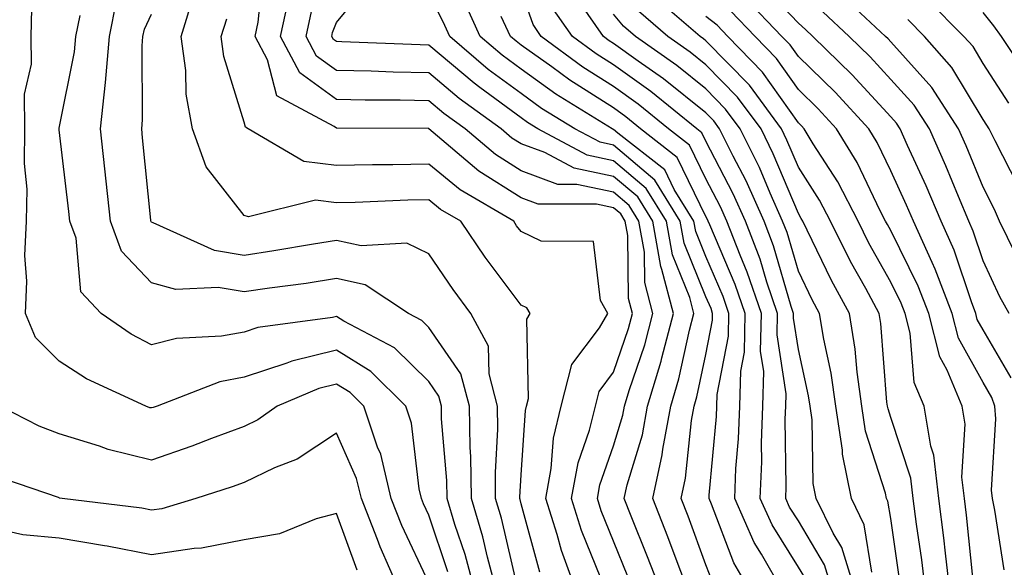
# Model space of a CAD drawing. Units: inches. Extents: x 1039763 to 1042403, y 7216058 to 7218698.
# Drawn here: x 1039864 to 1039970, y 7217944 to 7218004 of the extents above; entities that cross this region are included whole.
import ezdxf

# ---------------------------------------------------------------- set-up
doc = ezdxf.new("R2010")
doc.units = ezdxf.units.IN
doc.header["$MEASUREMENT"] = 0
doc.layers.add('Contour_10397216', color=7, linetype='Continuous', true_color=0x9b8810)

msp = doc.modelspace()

# ---------------------------------------------------------------- linework, layer by layer
at = {"layer": 'Contour_10397216'}
for points in [[(1039926.68, 7217943.29, 3016), (1039924.59, 7217948.46, 3016), (1039923.5, 7217951.92, 3016), (1039924.2, 7217955.77, 3016), (1039925.43, 7217959.3, 3016), (1039926.08, 7217961.92, 3016), (1039926.49, 7217963.48, 3016), (1039928.05, 7217965.57, 3016), (1039929.67, 7217970.3, 3016), (1039930.1, 7217971.92, 3016), (1039929.67, 7217973.54, 3016), (1039929.59, 7217980.38, 3016), (1039929.32, 7217981.92, 3016), (1039928.83, 7217982.7, 3016), (1039928.05, 7217983.37, 3016), (1039926.21, 7217983.76, 3016), (1039919.89, 7217983.76, 3016), (1039918.05, 7217984.44, 3016), (1039913.46, 7217987.33, 3016), (1039908.07, 7217991.92, 3016), (1039908.05, 7217991.92, 3016), (1039908.05, 7217991.94, 3016), (1039908.03, 7217991.94, 3016), (1039898.11, 7217991.98, 3016), (1039898.05, 7217991.98, 3016), (1039897.82, 7217992.15, 3016), (1039891.6, 7217995.47, 3016), (1039890.59, 7217999.38, 3016), (1039889.24, 7218001.92, 3016), (1039889.57, 7218003.44, 3016), (1039890.22, 7218009.75, 3016)], [(1039936.12, 7217941.92, 3013), (1039934.92, 7217945.05, 3013), (1039933.91, 7217947.78, 3013), (1039932.29, 7217951.92, 3013), (1039933.32, 7217956.65, 3013), (1039933.4, 7217957.27, 3013), (1039934.24, 7217961.92, 3013), (1039935.12, 7217964.85, 3013), (1039936.27, 7217970.14, 3013), (1039936.74, 7217971.92, 3013), (1039936.29, 7217973.68, 3013), (1039934.42, 7217978.29, 3013), (1039933.77, 7217981.92, 3013), (1039931.59, 7217985.46, 3013), (1039928.05, 7217988.46, 3013), (1039925.2, 7217989.07, 3013), (1039919.85, 7217991.92, 3013), (1039918.73, 7217992.6, 3013), (1039918.05, 7217993.09, 3013), (1039913.58, 7217996.39, 3013), (1039912.97, 7217996.84, 3013), (1039908.05, 7218000.98, 3013), (1039907.13, 7218001, 3013), (1039898.64, 7218001.33, 3013), (1039898.05, 7218001.35, 3013), (1039897.72, 7218001.59, 3013), (1039897.54, 7218001.92, 3013), (1039897.64, 7218002.33, 3013), (1039898.05, 7218003.42, 3013), (1039901.9, 7218008.07, 3013)], [(1039971.1, 7217964.97, 3000), (1039968.05, 7217970.16, 3000), (1039967.42, 7217971.3, 3000), (1039967.27, 7217971.92, 3000), (1039966.78, 7217973.19, 3000), (1039964.91, 7217978.78, 3000), (1039963.5, 7217981.92, 3000), (1039961.88, 7217985.75, 3000), (1039959.87, 7217990.1, 3000), (1039959.07, 7217991.92, 3000), (1039958.66, 7217992.53, 3000), (1039958.05, 7217993.21, 3000), (1039953.89, 7217997.76, 3000), (1039949.61, 7218001.92, 3000), (1039948.81, 7218002.68, 3000), (1039948.05, 7218003.35, 3000), (1039943.87, 7218007.74, 3000)], [(1039920.08, 7217943.95, 3018), (1039918.05, 7217951.33, 3018), (1039917.93, 7217951.8, 3018), (1039917.91, 7217951.92, 3018), (1039917.91, 7217952.06, 3018), (1039918.05, 7217954.46, 3018), (1039918.52, 7217961.45, 3018), (1039918.64, 7217961.92, 3018), (1039918.85, 7217962.72, 3018), (1039918.66, 7217971.31, 3018), (1039919.01, 7217971.92, 3018), (1039918.66, 7217972.53, 3018), (1039918.05, 7217972.82, 3018), (1039914.16, 7217978.03, 3018), (1039911.51, 7217981.92, 3018), (1039909.32, 7217983.19, 3018), (1039908.05, 7217984.22, 3018), (1039905.78, 7217984.19, 3018), (1039900.08, 7217983.95, 3018), (1039898.05, 7217983.91, 3018), (1039895.78, 7217984.19, 3018), (1039888.52, 7217982.39, 3018), (1039888.05, 7217982.53, 3018), (1039883.95, 7217987.82, 3018), (1039882.46, 7217991.92, 3018), (1039881.78, 7217995.65, 3018), (1039881.76, 7217998.21, 3018), (1039881.25, 7218001.92, 3018), (1039882.66, 7218006.53, 3018)], [(1039929.61, 7217943.48, 3015), (1039928.05, 7217947.29, 3015), (1039926.72, 7217950.59, 3015), (1039926.31, 7217951.92, 3015), (1039926.57, 7217953.4, 3015), (1039928.05, 7217957.62, 3015), (1039929.05, 7217960.92, 3015), (1039929.22, 7217961.92, 3015), (1039929.73, 7217963.6, 3015), (1039931.43, 7217968.54, 3015), (1039932.31, 7217971.92, 3015), (1039931.43, 7217975.3, 3015), (1039931.39, 7217978.58, 3015), (1039930.8, 7217981.92, 3015), (1039929.75, 7217983.62, 3015), (1039928.05, 7217985.06, 3015), (1039924.07, 7217985.9, 3015), (1039922.03, 7217985.9, 3015), (1039918.05, 7217987.37, 3015), (1039915.26, 7217989.13, 3015), (1039911.98, 7217991.92, 3015), (1039909.69, 7217993.56, 3015), (1039908.05, 7217994.95, 3015), (1039904.94, 7217995.03, 3015), (1039901.16, 7217995.03, 3015), (1039898.05, 7217995.1, 3015), (1039894.1, 7217997.97, 3015), (1039892.01, 7218001.92, 3015), (1039893.07, 7218006.9, 3015)], [(1039938.83, 7217942.7, 3012), (1039938.05, 7217944.73, 3012), (1039936.12, 7217949.99, 3012), (1039935.35, 7217951.92, 3012), (1039935.84, 7217954.13, 3012), (1039936.47, 7217960.34, 3012), (1039936.76, 7217961.92, 3012), (1039937.05, 7217962.92, 3012), (1039938.05, 7217967.49, 3012), (1039938.75, 7217971.22, 3012), (1039938.77, 7217971.92, 3012), (1039938.6, 7217972.47, 3012), (1039938.05, 7217973.72, 3012), (1039935.69, 7217979.56, 3012), (1039935.26, 7217981.92, 3012), (1039932.5, 7217986.37, 3012), (1039928.05, 7217990.16, 3012), (1039926.59, 7217990.46, 3012), (1039923.87, 7217991.92, 3012), (1039920.26, 7217994.13, 3012), (1039918.05, 7217995.73, 3012), (1039914.48, 7217998.35, 3012), (1039910.32, 7218001.92, 3012), (1039909.61, 7218003.48, 3012), (1039908.05, 7218006.59, 3012)], [(1039949.03, 7217942.9, 3009), (1039948.05, 7217944.5, 3009), (1039945.2, 7217949.07, 3009), (1039943.93, 7217951.92, 3009), (1039944.09, 7217955.88, 3009), (1039944.07, 7217957.94, 3009), (1039944.2, 7217961.92, 3009), (1039944.3, 7217965.67, 3009), (1039943.97, 7217967.84, 3009), (1039944.05, 7217971.92, 3009), (1039942.52, 7217976.39, 3009), (1039941.74, 7217978.23, 3009), (1039940.32, 7217981.92, 3009), (1039939.61, 7217983.48, 3009), (1039938.05, 7217986.49, 3009), (1039936.27, 7217990.14, 3009), (1039934.01, 7217991.92, 3009), (1039930.71, 7217994.58, 3009), (1039928.05, 7217996.49, 3009), (1039924.73, 7217998.6, 3009), (1039920.22, 7218001.92, 3009), (1039919.34, 7218003.21, 3009), (1039918.05, 7218006.9, 3009)], [(1039961.82, 7217941.92, 3004), (1039961.41, 7217945.28, 3004), (1039960.84, 7217949.13, 3004), (1039960.49, 7217951.92, 3004), (1039960.24, 7217954.11, 3004), (1039958.05, 7217960.69, 3004), (1039957.76, 7217961.63, 3004), (1039957.7, 7217961.92, 3004), (1039957.64, 7217962.33, 3004), (1039956.98, 7217970.85, 3004), (1039956.8, 7217971.92, 3004), (1039955.34, 7217974.63, 3004), (1039953.69, 7217977.56, 3004), (1039951.53, 7217981.92, 3004), (1039950.34, 7217984.21, 3004), (1039948.05, 7217987.78, 3004), (1039946.82, 7217990.69, 3004), (1039946.23, 7217991.92, 3004), (1039942.76, 7217996.63, 3004), (1039938.05, 7218001.43, 3004), (1039937.78, 7218001.65, 3004), (1039937.41, 7218001.92, 3004), (1039932.39, 7218006.26, 3004)], [(1039970.32, 7217944.19, 3001), (1039969.32, 7217950.65, 3001), (1039969.05, 7217951.92, 3001), (1039968.95, 7217952.82, 3001), (1039969.42, 7217960.55, 3001), (1039969.32, 7217961.92, 3001), (1039968.99, 7217962.86, 3001), (1039968.05, 7217964.48, 3001), (1039965.39, 7217969.26, 3001), (1039964.71, 7217971.92, 3001), (1039962.87, 7217976.74, 3001), (1039962.52, 7217977.45, 3001), (1039960.51, 7217981.92, 3001), (1039959.77, 7217983.64, 3001), (1039958.05, 7217987.37, 3001), (1039956.57, 7217990.44, 3001), (1039955.67, 7217991.92, 3001), (1039952.03, 7217995.9, 3001), (1039948.05, 7217999.75, 3001), (1039947.15, 7218001.02, 3001), (1039946.27, 7218001.92, 3001), (1039942.25, 7218006.12, 3001)], [(1039971.57, 7217978.4, 2998), (1039969.83, 7217981.92, 2998), (1039969.3, 7217983.17, 2998), (1039968.05, 7217985.59, 2998), (1039966.21, 7217990.08, 2998), (1039965.39, 7217991.92, 2998), (1039962.5, 7217996.37, 2998), (1039958.05, 7218001.33, 2998), (1039957.78, 7218001.65, 2998), (1039957.48, 7218001.92, 2998), (1039952.62, 7218006.49, 2998)], [(1039915.39, 7217941.92, 3020), (1039914.4, 7217945.57, 3020), (1039913.91, 7217947.78, 3020), (1039912.66, 7217951.92, 3020), (1039912.6, 7217956.47, 3020), (1039912.52, 7217957.45, 3020), (1039912.46, 7217961.92, 3020), (1039911.53, 7217965.4, 3020), (1039908.05, 7217970.4, 3020), (1039907.29, 7217971.16, 3020), (1039905.84, 7217971.92, 3020), (1039901.16, 7217975.03, 3020), (1039898.05, 7217975.71, 3020), (1039894.79, 7217975.18, 3020), (1039890.8, 7217974.67, 3020), (1039888.05, 7217974.26, 3020), (1039885.24, 7217974.73, 3020), (1039880.67, 7217974.54, 3020), (1039878.05, 7217975.26, 3020), (1039874.79, 7217978.66, 3020), (1039873.6, 7217981.92, 3020), (1039872.5, 7217991.92, 3020), (1039873.05, 7217996.92, 3020), (1039873.48, 7218001.92, 3020), (1039874.24, 7218005.73, 3020)], [(1039942.82, 7217941.92, 3011), (1039941.08, 7217944.95, 3011), (1039938.66, 7217951.31, 3011), (1039938.38, 7217951.92, 3011), (1039938.4, 7217952.27, 3011), (1039939.2, 7217960.77, 3011), (1039939.24, 7217961.92, 3011), (1039939.28, 7217963.15, 3011), (1039940.49, 7217969.48, 3011), (1039940.53, 7217971.92, 3011), (1039939.91, 7217973.78, 3011), (1039938.05, 7217978.09, 3011), (1039936.94, 7217980.81, 3011), (1039936.74, 7217981.92, 3011), (1039934.61, 7217985.36, 3011), (1039933.6, 7217987.47, 3011), (1039928.52, 7217991.45, 3011), (1039928.05, 7217991.84, 3011), (1039927.99, 7217991.86, 3011), (1039927.89, 7217991.92, 3011), (1039921.8, 7217995.67, 3011), (1039918.05, 7217998.37, 3011), (1039916, 7217999.87, 3011), (1039913.6, 7218001.92, 3011), (1039911.86, 7218005.73, 3011)], [(1039951.76, 7217941.92, 3008), (1039950.88, 7217944.75, 3008), (1039948.05, 7217949.48, 3008), (1039947.11, 7217950.98, 3008), (1039946.68, 7217951.92, 3008), (1039946.74, 7217953.23, 3008), (1039946.64, 7217960.51, 3008), (1039946.68, 7217961.92, 3008), (1039946.72, 7217963.25, 3008), (1039945.75, 7217969.62, 3008), (1039945.78, 7217971.92, 3008), (1039944.65, 7217975.32, 3008), (1039943.93, 7217977.8, 3008), (1039942.33, 7217981.92, 3008), (1039941, 7217984.87, 3008), (1039938.05, 7217990.57, 3008), (1039937.6, 7217991.47, 3008), (1039937.05, 7217991.92, 3008), (1039932.07, 7217995.94, 3008), (1039928.05, 7217998.83, 3008), (1039926.16, 7218000.03, 3008), (1039923.6, 7218001.92, 3008), (1039921.31, 7218005.18, 3008)], [(1039954.2, 7217941.92, 3007), (1039952.74, 7217946.61, 3007), (1039951.82, 7217948.15, 3007), (1039949.98, 7217951.92, 3007), (1039949.65, 7217953.52, 3007), (1039949.53, 7217960.44, 3007), (1039949.32, 7217961.92, 3007), (1039949.16, 7217963.03, 3007), (1039948.05, 7217968.05, 3007), (1039947.54, 7217971.41, 3007), (1039947.54, 7217971.92, 3007), (1039947.29, 7217972.68, 3007), (1039945.37, 7217979.24, 3007), (1039944.34, 7217981.92, 3007), (1039942.41, 7217986.28, 3007), (1039941, 7217988.97, 3007), (1039939.53, 7217991.92, 3007), (1039938.91, 7217992.78, 3007), (1039938.05, 7217993.66, 3007), (1039933.46, 7217997.33, 3007), (1039930.73, 7217999.24, 3007), (1039928.05, 7218001.16, 3007), (1039927.58, 7218001.45, 3007), (1039926.96, 7218001.92, 3007), (1039924.48, 7218005.49, 3007)], [(1039970.84, 7217994.71, 2996), (1039968.05, 7217998.99, 2996), (1039966.96, 7218000.83, 2996), (1039965.98, 7218001.92, 2996), (1039962.03, 7218005.9, 2996)], [(1039910.12, 7217943.99, 3022), (1039908.05, 7217950.1, 3022), (1039907.46, 7217951.33, 3022), (1039907.25, 7217951.92, 3022), (1039907, 7217952.97, 3022), (1039906.17, 7217960.05, 3022), (1039905.55, 7217961.92, 3022), (1039901.78, 7217965.65, 3022), (1039898.05, 7217967.96, 3022), (1039893.21, 7217966.76, 3022), (1039892.68, 7217966.55, 3022), (1039888.05, 7217965.03, 3022), (1039885.43, 7217964.54, 3022), (1039878.64, 7217961.92, 3022), (1039878.21, 7217961.76, 3022), (1039878.05, 7217961.71, 3022), (1039877.87, 7217961.74, 3022), (1039877.41, 7217961.92, 3022), (1039871, 7217964.87, 3022), (1039868.05, 7217966.78, 3022), (1039865.47, 7217969.34, 3022), (1039864.38, 7217971.92, 3022), (1039864.55, 7217975.42, 3022), (1039864.34, 7217978.21, 3022), (1039864.5, 7217981.92, 3022), (1039864.57, 7217985.4, 3022), (1039864.28, 7217988.15, 3022), (1039864.34, 7217991.92, 3022), (1039864.3, 7217995.67, 3022), (1039865.06, 7217998.93, 3022), (1039865, 7218001.92, 3022), (1039865.08, 7218004.89, 3022)], [(1039913.03, 7217941.92, 3021), (1039911.98, 7217945.85, 3021), (1039910.88, 7217949.09, 3021), (1039910.02, 7217951.92, 3021), (1039910, 7217953.87, 3021), (1039909.44, 7217960.53, 3021), (1039909.42, 7217961.92, 3021), (1039909.12, 7217962.99, 3021), (1039908.05, 7217964.56, 3021), (1039904.34, 7217968.21, 3021), (1039898.85, 7217971.12, 3021), (1039898.05, 7217971.61, 3021), (1039897.64, 7217971.51, 3021), (1039889.55, 7217970.42, 3021), (1039888.05, 7217969.93, 3021), (1039885.61, 7217969.48, 3021), (1039880.73, 7217969.24, 3021), (1039878.05, 7217968.54, 3021), (1039875.82, 7217969.69, 3021), (1039872.58, 7217971.92, 3021), (1039870.39, 7217974.26, 3021), (1039869.89, 7217980.08, 3021), (1039869.2, 7217981.92, 3021), (1039869.1, 7217982.97, 3021), (1039868.05, 7217991.8, 3021), (1039868.03, 7217991.9, 3021), (1039868.03, 7217991.92, 3021), (1039868.03, 7217991.94, 3021), (1039868.05, 7217991.98, 3021), (1039869.71, 7218000.26, 3021), (1039869.85, 7218001.92, 3021), (1039870.32, 7218004.19, 3021)], [(1039917.64, 7217942.33, 3019), (1039915.92, 7217949.79, 3019), (1039915.28, 7217951.92, 3019), (1039915.26, 7217954.71, 3019), (1039915.53, 7217959.4, 3019), (1039915.49, 7217961.92, 3019), (1039914.57, 7217965.4, 3019), (1039914.51, 7217968.38, 3019), (1039912.6, 7217971.92, 3019), (1039910.67, 7217974.54, 3019), (1039908.05, 7217978.4, 3019), (1039905.67, 7217979.54, 3019), (1039900.73, 7217979.24, 3019), (1039898.05, 7217979.83, 3019), (1039895.57, 7217979.44, 3019), (1039891.27, 7217978.7, 3019), (1039888.05, 7217978.21, 3019), (1039884.87, 7217978.74, 3019), (1039878.23, 7217981.74, 3019), (1039878.05, 7217981.8, 3019), (1039877.99, 7217981.86, 3019), (1039877.97, 7217981.92, 3019), (1039877.95, 7217982.02, 3019), (1039877.07, 7217990.94, 3019), (1039876.98, 7217991.92, 3019), (1039877.07, 7217992.9, 3019), (1039877.01, 7218000.88, 3019), (1039877.11, 7218001.92, 3019), (1039877.27, 7218002.7, 3019), (1039878.05, 7218004.34, 3019)], [(1039933.15, 7217941.92, 3014), (1039931.74, 7217945.61, 3014), (1039929.96, 7217950.01, 3014), (1039929.2, 7217951.92, 3014), (1039929.53, 7217953.4, 3014), (1039931.17, 7217958.8, 3014), (1039931.74, 7217961.92, 3014), (1039933.19, 7217966.78, 3014), (1039933.26, 7217967.13, 3014), (1039934.53, 7217971.92, 3014), (1039933.28, 7217976.69, 3014), (1039933.15, 7217977.02, 3014), (1039932.29, 7217981.92, 3014), (1039930.67, 7217984.54, 3014), (1039928.05, 7217986.76, 3014), (1039923.79, 7217987.66, 3014), (1039920.61, 7217989.36, 3014), (1039918.05, 7217990.3, 3014), (1039917.05, 7217990.92, 3014), (1039915.88, 7217991.92, 3014), (1039911.33, 7217995.2, 3014), (1039908.05, 7217997.96, 3014), (1039904.18, 7217998.05, 3014), (1039901.82, 7217998.15, 3014), (1039898.05, 7217998.23, 3014), (1039895.9, 7217999.77, 3014), (1039894.79, 7218001.92, 3014), (1039895.35, 7218004.62, 3014)], [(1039946.35, 7217941.92, 3010), (1039944.07, 7217945.9, 3010), (1039943.28, 7217947.15, 3010), (1039941.16, 7217951.92, 3010), (1039941.29, 7217955.16, 3010), (1039941.59, 7217958.38, 3010), (1039941.72, 7217961.92, 3010), (1039941.82, 7217965.69, 3010), (1039942.21, 7217967.76, 3010), (1039942.29, 7217971.92, 3010), (1039941.21, 7217975.08, 3010), (1039938.46, 7217981.51, 3010), (1039938.3, 7217981.92, 3010), (1039938.23, 7217982.1, 3010), (1039938.05, 7217982.43, 3010), (1039934.92, 7217988.8, 3010), (1039930.96, 7217991.92, 3010), (1039929.36, 7217993.23, 3010), (1039928.05, 7217994.17, 3010), (1039923.3, 7217997.17, 3010), (1039921.35, 7217998.62, 3010), (1039918.05, 7218000.98, 3010), (1039917.52, 7218001.39, 3010), (1039916.88, 7218001.92, 3010), (1039915.9, 7218004.07, 3010)], [(1039956.02, 7217943.95, 3006), (1039955.18, 7217949.05, 3006), (1039953.79, 7217951.92, 3006), (1039952.84, 7217956.71, 3006), (1039952.82, 7217957.15, 3006), (1039952.11, 7217961.92, 3006), (1039951.6, 7217965.47, 3006), (1039950.8, 7217969.17, 3006), (1039950.35, 7217971.92, 3006), (1039949.55, 7217973.42, 3006), (1039948.05, 7217976.51, 3006), (1039946.84, 7217980.71, 3006), (1039946.35, 7217981.92, 3006), (1039945, 7217984.97, 3006), (1039943.85, 7217987.72, 3006), (1039941.76, 7217991.92, 3006), (1039940.18, 7217994.05, 3006), (1039938.05, 7217996.26, 3006), (1039934.91, 7217998.78, 3006), (1039930.41, 7218001.92, 3006), (1039929.14, 7218003.01, 3006), (1039928.05, 7218004.32, 3006)], [(1039959.05, 7217942.92, 3005), (1039958.05, 7217949.75, 3005), (1039957.74, 7217951.61, 3005), (1039957.6, 7217951.92, 3005), (1039957.48, 7217952.49, 3005), (1039955.32, 7217959.19, 3005), (1039954.91, 7217961.92, 3005), (1039954.4, 7217965.57, 3005), (1039954.2, 7217968.07, 3005), (1039953.58, 7217971.92, 3005), (1039951.64, 7217975.51, 3005), (1039949.01, 7217980.96, 3005), (1039948.54, 7217981.92, 3005), (1039948.36, 7217982.23, 3005), (1039948.05, 7217982.74, 3005), (1039945.34, 7217989.21, 3005), (1039944.01, 7217991.92, 3005), (1039941.47, 7217995.34, 3005), (1039938.05, 7217998.85, 3005), (1039936.33, 7218000.2, 3005), (1039933.91, 7218001.92, 3005), (1039930.76, 7218004.63, 3005)], [(1039964.46, 7217941.92, 3003), (1039963.97, 7217946, 3003), (1039963.79, 7217947.66, 3003), (1039963.25, 7217951.92, 3003), (1039962.72, 7217956.59, 3003), (1039962.39, 7217957.58, 3003), (1039961.66, 7217961.92, 3003), (1039960.59, 7217964.46, 3003), (1039960.16, 7217969.81, 3003), (1039959.61, 7217971.92, 3003), (1039959.18, 7217973.05, 3003), (1039958.05, 7217975.34, 3003), (1039955.69, 7217979.56, 3003), (1039954.51, 7217981.92, 3003), (1039952.31, 7217986.18, 3003), (1039949.67, 7217990.3, 3003), (1039948.67, 7217991.92, 3003), (1039948.38, 7217992.25, 3003), (1039948.05, 7217992.56, 3003), (1039944.18, 7217998.05, 3003), (1039940.43, 7218001.92, 3003), (1039939.26, 7218003.13, 3003), (1039938.05, 7218004.07, 3003)], [(1039966.96, 7217943.01, 3002), (1039966.25, 7217950.12, 3002), (1039966.02, 7217951.92, 3002), (1039965.76, 7217954.21, 3002), (1039966.1, 7217959.97, 3002), (1039965.78, 7217961.92, 3002), (1039964.16, 7217965.81, 3002), (1039963.36, 7217967.23, 3002), (1039962.17, 7217971.92, 3002), (1039961.02, 7217974.89, 3002), (1039958.05, 7217980.9, 3002), (1039957.7, 7217981.57, 3002), (1039957.5, 7217981.92, 3002), (1039956.92, 7217983.05, 3002), (1039954.4, 7217988.27, 3002), (1039952.17, 7217991.92, 3002), (1039950.2, 7217994.07, 3002), (1039948.05, 7217996.16, 3002), (1039945.67, 7217999.54, 3002), (1039943.36, 7218001.92, 3002), (1039940.76, 7218004.63, 3002)], [(1039970.88, 7217971.92, 2999), (1039969.87, 7217973.74, 2999), (1039968.05, 7217977.64, 2999), (1039966.98, 7217980.85, 2999), (1039966.51, 7217981.92, 2999), (1039965.37, 7217984.6, 2999), (1039964.03, 7217987.9, 2999), (1039962.23, 7217991.92, 2999), (1039960.59, 7217994.46, 2999), (1039958.05, 7217997.27, 2999), (1039955.84, 7217999.71, 2999), (1039953.54, 7218001.92, 2999), (1039950.71, 7218004.58, 2999)], [(1039973.25, 7217997.12, 2995), (1039970.04, 7218001.92, 2995), (1039969.2, 7218003.07, 2995), (1039968.05, 7218004.52, 2995)], [(1039923.99, 7217941.92, 3017), (1039922.42, 7217946.3, 3017), (1039921.94, 7217948.03, 3017), (1039920.71, 7217951.92, 3017), (1039921.29, 7217955.16, 3017), (1039921.53, 7217958.44, 3017), (1039922.37, 7217961.92, 3017), (1039923.54, 7217966.43, 3017), (1039926.51, 7217970.38, 3017), (1039927.42, 7217971.92, 3017), (1039926.62, 7217973.35, 3017), (1039925.86, 7217979.73, 3017), (1039920.2, 7217979.77, 3017), (1039918.05, 7217980.79, 3017), (1039917.56, 7217981.43, 3017), (1039917.25, 7217981.92, 3017), (1039911.43, 7217985.3, 3017), (1039908.05, 7217988.09, 3017), (1039904.14, 7217988.01, 3017), (1039901.94, 7217988.03, 3017), (1039898.05, 7217987.96, 3017), (1039894.51, 7217988.38, 3017), (1039888.48, 7217991.92, 3017), (1039888.21, 7217992.08, 3017), (1039888.05, 7217992.62, 3017), (1039885.88, 7217999.75, 3017), (1039885.59, 7218001.92, 3017), (1039886.17, 7218003.8, 3017)], [(1039971.86, 7217985.73, 2997), (1039969.34, 7217990.63, 2997), (1039968.71, 7217991.92, 2997), (1039968.44, 7217992.31, 2997), (1039968.05, 7217992.92, 2997), (1039964.67, 7217998.54, 2997), (1039961.7, 7218001.92, 2997), (1039959.89, 7218003.76, 2997)], [(1039908.05, 7217942.78, 3023), (1039905.14, 7217949.01, 3023), (1039903.99, 7217951.92, 3023), (1039902.84, 7217956.71, 3023), (1039902.5, 7217957.47, 3023), (1039901.02, 7217961.92, 3023), (1039899.53, 7217963.4, 3023), (1039898.05, 7217964.3, 3023), (1039896.14, 7217963.83, 3023), (1039891.64, 7217961.92, 3023), (1039889.55, 7217960.42, 3023), (1039888.05, 7217959.69, 3023), (1039884.53, 7217958.4, 3023), (1039882.41, 7217957.56, 3023), (1039878.05, 7217956.06, 3023), (1039873.36, 7217957.23, 3023), (1039872.39, 7217957.58, 3023), (1039868.05, 7217958.91, 3023), (1039865.88, 7217959.75, 3023), (1039861.64, 7217961.92, 3023)], [(1039904.87, 7217941.92, 3024), (1039902.8, 7217946.67, 3024), (1039902.48, 7217947.49, 3024), (1039900.75, 7217951.92, 3024), (1039900.22, 7217954.09, 3024), (1039898.05, 7217958.97, 3024), (1039893.81, 7217956.16, 3024), (1039891.35, 7217955.22, 3024), (1039888.05, 7217953.66, 3024), (1039886.78, 7217953.19, 3024), (1039882.82, 7217951.92, 3024), (1039879.16, 7217950.81, 3024), (1039878.05, 7217950.65, 3024), (1039876.98, 7217950.85, 3024), (1039868.36, 7217951.92, 3024), (1039868.09, 7217951.96, 3024), (1039868.05, 7217951.98, 3024), (1039867.95, 7217952.02, 3024), (1039860.65, 7217954.52, 3024)], [(1039900.28, 7217944.15, 3025), (1039898.05, 7217950.3, 3025), (1039895.86, 7217949.73, 3025), (1039891.88, 7217948.09, 3025), (1039888.05, 7217947.45, 3025), (1039883.44, 7217946.53, 3025), (1039882.64, 7217946.51, 3025), (1039878.05, 7217945.83, 3025), (1039873.23, 7217946.74, 3025), (1039872.93, 7217946.8, 3025), (1039868.05, 7217947.62, 3025), (1039864.12, 7217947.99, 3025), (1039861.37, 7217948.6, 3025)]]:
    msp.add_polyline3d(points, dxfattribs=at)

doc.saveas('drawing.dxf')
